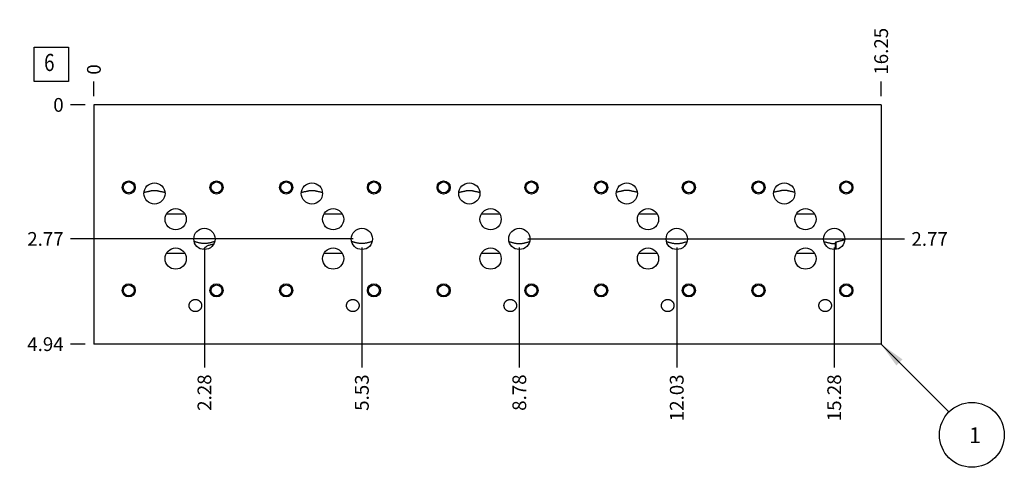
# Model space of a CAD drawing. Units: inches. Extents: x 0.3 to 21.7, y 0.3 to 16.7.
# Drawn here: x 4.9 to 12.1, y 6.7 to 10 of the extents above; entities that cross this region are included whole.
import ezdxf

# ---------------------------------------------------------------- set-up
doc = ezdxf.new("R2010")
doc.units = ezdxf.units.IN
doc.header["$LTSCALE"] = 1.21
doc.header["$MEASUREMENT"] = 0
doc.layers.get('0').update_dxf_attribs({"linetype": 'CONTINUOUS'})
doc.styles.get("Standard").update_dxf_attribs({"font": 'txt', "width": 0.8})
doc.dimstyles.new('DIMSTYLE_1', dxfattribs={"dimtxt": 0.1, "dimasz": 0.1875, "dimexe": 0.125, "dimexo": 0.0625, "dimgap": 0.025, "dimtad": 0, "dimtih": 1, "dimtoh": 1, "dimlfac": 2.83737, "dimzin": 4, "dimdsep": 46, "dimtxsty": 'Standard', "dimblk": '_FILLED', "dimblk1": '_FILLED', "dimblk2": '_FILLED', "dimcen": 0.09, "dimadec": 0, "dimazin": 0, "dimtfac": 1, "dimtofl": 0, "dimtmove": 0, "dimatfit": 3, "dimldrblk": '_FILLED', "dimfxl": 1, "dimtolj": 1, "dimtzin": 4, "dimarcsym": 0})
doc.dimstyles.new('DIMSTYLE_2', dxfattribs={"dimtxt": 0.1, "dimasz": 0.1875, "dimexe": 0.125, "dimexo": 0.0625, "dimgap": 0.025, "dimtad": 0, "dimtih": 1, "dimtoh": 1, "dimdec": 0, "dimlfac": 2.83737, "dimzin": 4, "dimdsep": 46, "dimtxsty": 'Standard', "dimblk": '_FILLED', "dimblk1": '_FILLED', "dimblk2": '_FILLED', "dimcen": 0.09, "dimadec": 0, "dimazin": 0, "dimtfac": 1, "dimtdec": 0, "dimtofl": 0, "dimtmove": 0, "dimatfit": 3, "dimldrblk": '_FILLED', "dimfxl": 1, "dimtolj": 1, "dimtzin": 4, "dimarcsym": 0})
doc.dimstyles.get("Standard").update_dxf_attribs({"dimtxt": 0.1, "dimasz": 0.1875, "dimexe": 0.125, "dimexo": 0.0625, "dimgap": 0.09, "dimtad": 0, "dimtih": 1, "dimtoh": 1, "dimdec": 3, "dimzin": 4, "dimdsep": 46, "dimtxsty": 'Standard', "dimblk": '_FILLED', "dimblk1": '_FILLED', "dimblk2": '_FILLED', "dimcen": 0.09, "dimadec": 0, "dimazin": 0, "dimtp": 0.001, "dimtm": 0.001, "dimtfac": 1, "dimtdec": 3, "dimtofl": 0, "dimtmove": 0, "dimatfit": 3, "dimldrblk": '_FILLED', "dimfxl": 1, "dimtolj": 1, "dimtzin": 4, "dimarcsym": 0})

# ---------------------------------------------------------------- blocks, each defined once
blk = doc.blocks.new('*D1')
at = {"color": 2, "linetype": 'Continuous'}
blk.add_line((11.1889, 9.4327), (11.1889, 9.5402), dxfattribs=at)
at = {"color": 2, "linetype": 'Continuous', "insert": (11.1389, 9.5902), "char_height": 0.1, "width": 0.4, "attachment_point": 1, "rotation": 90, "line_spacing_factor": 0.9}
blk.add_mtext('16.25', dxfattribs=at)
blk = doc.blocks.new('_FILLED')
at = {"color": 0, "linetype": 'ByBlock'}
blk.add_solid([(0, 0), (-1, 0.167), (-1, -0.167)], dxfattribs=at)
blk = doc.blocks.new('*D2')
at = {"color": 2, "linetype": 'Continuous'}
blk.add_line((5.4617, 9.4327), (5.4617, 9.5402), dxfattribs=at)
at = {"color": 2, "linetype": 'Continuous', "insert": (5.4117, 9.5902), "char_height": 0.1, "width": 0.08, "attachment_point": 1, "rotation": 90, "line_spacing_factor": 0.9}
blk.add_mtext('0', dxfattribs=at)
blk = doc.blocks.new('*D3')
at = {"color": 2, "linetype": 'Continuous'}
blk.add_line((5.3992, 7.6298), (5.2917, 7.6298), dxfattribs=at)
at = {"color": 2, "linetype": 'Continuous', "insert": (5.2417, 7.6798), "char_height": 0.1, "width": 0.32, "attachment_point": 3, "line_spacing_factor": 0.9}
blk.add_mtext('4.94', dxfattribs=at)
blk = doc.blocks.new('*D4')
at = {"color": 2, "linetype": 'Continuous'}
blk.add_line((5.3992, 9.3702), (5.2917, 9.3702), dxfattribs=at)
at = {"color": 2, "linetype": 'Continuous', "insert": (5.2417, 9.4202), "char_height": 0.1, "width": 0.08, "attachment_point": 3, "line_spacing_factor": 0.9}
blk.add_mtext('0', dxfattribs=at)
blk = doc.blocks.new('*D5')
at = {"color": 2, "linetype": 'Continuous'}
blk.add_line((6.2657, 8.3328), (6.2657, 7.4598), dxfattribs=at)
at = {"color": 2, "linetype": 'Continuous', "insert": (6.2157, 7.4098), "char_height": 0.1, "width": 0.32, "attachment_point": 3, "rotation": 90, "line_spacing_factor": 0.9}
blk.add_mtext('2.28', dxfattribs=at)
blk = doc.blocks.new('*D6')
at = {"color": 2, "linetype": 'Continuous'}
blk.add_line((6.2032, 8.3953), (5.2917, 8.3953), dxfattribs=at)
at = {"color": 2, "linetype": 'Continuous', "insert": (5.2417, 8.4453), "char_height": 0.1, "width": 0.32, "attachment_point": 3, "line_spacing_factor": 0.9}
blk.add_mtext('2.77', dxfattribs=at)
blk = doc.blocks.new('*D7')
at = {"color": 2, "linetype": 'Continuous'}
blk.add_line((7.4111, 8.3328), (7.4111, 7.4598), dxfattribs=at)
at = {"color": 2, "linetype": 'Continuous', "insert": (7.3611, 7.4098), "char_height": 0.1, "width": 0.32, "attachment_point": 3, "rotation": 90, "line_spacing_factor": 0.9}
blk.add_mtext('5.53', dxfattribs=at)
blk = doc.blocks.new('*D8')
at = {"color": 2, "linetype": 'Continuous'}
blk.add_line((7.3486, 8.3953), (5.2917, 8.3953), dxfattribs=at)
at = {"color": 2, "linetype": 'Continuous', "insert": (5.2417, 8.4453), "char_height": 0.1, "width": 0.32, "attachment_point": 3, "line_spacing_factor": 0.9}
blk.add_mtext('2.77', dxfattribs=at)
blk = doc.blocks.new('*D9')
at = {"color": 2, "linetype": 'Continuous'}
blk.add_line((8.5565, 8.3328), (8.5565, 7.4598), dxfattribs=at)
at = {"color": 2, "linetype": 'Continuous', "insert": (8.5065, 7.4098), "char_height": 0.1, "width": 0.32, "attachment_point": 3, "rotation": 90, "line_spacing_factor": 0.9}
blk.add_mtext('8.78', dxfattribs=at)
blk = doc.blocks.new('*D10')
at = {"color": 2, "linetype": 'Continuous'}
blk.add_line((8.619, 8.3953), (11.3589, 8.3953), dxfattribs=at)
at = {"color": 2, "linetype": 'Continuous', "insert": (11.4089, 8.4453), "char_height": 0.1, "width": 0.32, "attachment_point": 1, "line_spacing_factor": 0.9}
blk.add_mtext('2.77', dxfattribs=at)
blk = doc.blocks.new('*D11')
at = {"color": 2, "linetype": 'Continuous'}
blk.add_line((9.7019, 8.3328), (9.7019, 7.4598), dxfattribs=at)
at = {"color": 2, "linetype": 'Continuous', "insert": (9.6519, 7.4098), "char_height": 0.1, "width": 0.4, "attachment_point": 3, "rotation": 90, "line_spacing_factor": 0.9}
blk.add_mtext('12.03', dxfattribs=at)
blk = doc.blocks.new('*D12')
at = {"color": 2, "linetype": 'Continuous'}
blk.add_line((9.7644, 8.3953), (11.3589, 8.3953), dxfattribs=at)
at = {"color": 2, "linetype": 'Continuous', "insert": (11.4089, 8.4453), "char_height": 0.1, "width": 0.32, "attachment_point": 1, "line_spacing_factor": 0.9}
blk.add_mtext('2.77', dxfattribs=at)
blk = doc.blocks.new('*D13')
at = {"color": 2, "linetype": 'Continuous'}
blk.add_line((10.8474, 8.3328), (10.8474, 7.4598), dxfattribs=at)
at = {"color": 2, "linetype": 'Continuous', "insert": (10.7974, 7.4098), "char_height": 0.1, "width": 0.4, "attachment_point": 3, "rotation": 90, "line_spacing_factor": 0.9}
blk.add_mtext('15.28', dxfattribs=at)
blk = doc.blocks.new('*D14')
at = {"color": 2, "linetype": 'Continuous'}
blk.add_line((10.9099, 8.3953), (11.3589, 8.3953), dxfattribs=at)
at = {"color": 2, "linetype": 'Continuous', "insert": (11.4089, 8.4453), "char_height": 0.1, "width": 0.32, "attachment_point": 1, "line_spacing_factor": 0.9}
blk.add_mtext('2.77', dxfattribs=at)
blk = doc.blocks.new('SUN_FACENUMBER_BL1', base_point=(5.1515, 9.666))
at = {"color": 2, "linetype": 'Continuous'}
for p, q in [((5.0265, 9.791), (5.2765, 9.791)), ((5.0265, 9.541), (5.0265, 9.791)), ((5.2765, 9.791), (5.2765, 9.541)), ((5.2765, 9.541), (5.0265, 9.541))]:
    blk.add_line(p, q, dxfattribs=at)
at = {"color": 2, "linetype": 'Continuous', "width": 0.8}
blk.add_text('6', height=0.125, dxfattribs=at).set_placement((5.0993, 9.6166))
blk = doc.blocks.new('SUN_NBOMBALLOON_BL2', base_point=(11.8489, 6.9698))
at = {"color": 2, "linetype": 'Continuous'}
blk.add_circle((11.8489, 6.9698), 0.2359, dxfattribs=at)
at = {"color": 2, "linetype": 'Continuous', "insert": (11.8276, 7.0247), "char_height": 0.115, "width": 0.092, "attachment_point": 1, "line_spacing_factor": 0.9}
blk.add_mtext('1', dxfattribs=at)

msp = doc.modelspace()

# ---------------------------------------------------------------- linework, layer by layer
at = {"color": 7, "linetype": 'Continuous'}
for p, q in [((5.4617, 9.3702), (5.4617, 7.6298)), ((11.1889, 9.3702), (5.4617, 9.3702)), ((11.1889, 9.3702), (11.1889, 7.6298)), ((5.9898, 8.5772), (6.1236, 8.5772)), ((7.1352, 8.5772), (7.269, 8.5772)), ((8.2806, 8.5772), (8.4144, 8.5772)), ((9.4261, 8.5772), (9.5598, 8.5772)), ((10.5715, 8.5772), (10.7053, 8.5772)), ((10.8551, 8.3616), (10.8551, 8.3186)), ((10.8586, 8.3736), (10.8586, 8.319)), ((5.9898, 8.2907), (6.1236, 8.2907)), ((7.1352, 8.2907), (7.269, 8.2907)), ((8.2806, 8.2907), (8.4144, 8.2907)), ((9.4261, 8.2907), (9.5598, 8.2907)), ((10.5715, 8.2907), (10.7053, 8.2907)), ((11.1889, 7.6298), (5.4617, 7.6298))]:
    msp.add_line(p, q, dxfattribs=at)
for centre, radius in [((5.7151, 8.77), 0.0479), ((6.3538, 8.77), 0.0479), ((6.8606, 8.77), 0.0479), ((7.4992, 8.77), 0.0479), ((8.006, 8.77), 0.0479), ((8.6446, 8.77), 0.0479), ((9.1514, 8.77), 0.0479), ((9.79, 8.77), 0.0479), ((10.2969, 8.77), 0.0479), ((10.9355, 8.77), 0.0479), ((5.7151, 8.77), 0.0396), ((5.9023, 8.7259), 0.0772), ((6.3538, 8.77), 0.0396), ((6.8606, 8.77), 0.0396), ((7.0477, 8.7259), 0.0772), ((7.4992, 8.77), 0.0396), ((8.006, 8.77), 0.0396), ((8.1931, 8.7259), 0.0772), ((8.6446, 8.77), 0.0396), ((9.1514, 8.77), 0.0396), ((9.3386, 8.7259), 0.0772), ((9.79, 8.77), 0.0396), ((10.2969, 8.77), 0.0396), ((10.484, 8.7259), 0.0772), ((10.9355, 8.77), 0.0396), ((6.0567, 8.5388), 0.0772), ((7.2021, 8.5388), 0.0772), ((8.3475, 8.5388), 0.0772), ((9.4929, 8.5388), 0.0772), ((10.6384, 8.5388), 0.0772), ((6.2657, 8.3953), 0.0772), ((7.4111, 8.3953), 0.0772), ((8.5565, 8.3953), 0.0772), ((9.7019, 8.3953), 0.0772), ((10.8474, 8.3953), 0.0772), ((6.0567, 8.2522), 0.0772), ((7.2021, 8.2522), 0.0772), ((8.3475, 8.2522), 0.0772), ((9.4929, 8.2522), 0.0772), ((10.6384, 8.2522), 0.0772), ((5.7151, 8.021), 0.0479), ((5.7151, 8.021), 0.0396), ((6.3538, 8.021), 0.0479), ((6.3538, 8.021), 0.0396), ((6.8606, 8.021), 0.0479), ((6.8606, 8.021), 0.0396), ((7.4992, 8.021), 0.0479), ((7.4992, 8.021), 0.0396), ((8.006, 8.021), 0.0479), ((8.006, 8.021), 0.0396), ((8.6446, 8.021), 0.0479), ((8.6446, 8.021), 0.0396), ((9.1514, 8.021), 0.0479), ((9.1514, 8.021), 0.0396), ((9.79, 8.021), 0.0479), ((9.79, 8.021), 0.0396), ((10.2969, 8.021), 0.0479), ((10.2969, 8.021), 0.0396), ((10.9355, 8.021), 0.0479), ((10.9355, 8.021), 0.0396)]:
    msp.add_circle(centre, radius, dxfattribs=at)
msp.add_arc((9.8076, 8.6771), 1.094, 343.23626, 343.89178, dxfattribs=at)
for points, knots in [([(5.8256, 8.7344), (5.8286, 8.735), (5.8347, 8.7362), (5.8439, 8.7382), (5.8531, 8.7403), (5.8609, 8.742), (5.8671, 8.7434), (5.8719, 8.7445), (5.8767, 8.7455), (5.8816, 8.7464), (5.8867, 8.7473), (5.8918, 8.7479), (5.897, 8.7484), (5.9023, 8.7485), (5.9076, 8.7484), (5.9128, 8.7479), (5.9179, 8.7473), (5.923, 8.7464), (5.9279, 8.7455), (5.9327, 8.7445), (5.9375, 8.7434), (5.9437, 8.742), (5.9515, 8.7403), (5.9607, 8.7382), (5.9699, 8.7362), (5.976, 8.735), (5.979, 8.7344)], [0, 0, 0, 0, 0.059673, 0.119654, 0.180077, 0.241155, 0.272038, 0.303224, 0.334782, 0.366793, 0.39933, 0.432436, 0.466057, 0.5, 0.533943, 0.567564, 0.60067, 0.633207, 0.665218, 0.696776, 0.727962, 0.758845, 0.819923, 0.880346, 0.940327, 1, 1, 1, 1]), ([(6.971, 8.7344), (6.9741, 8.735), (6.9802, 8.7362), (6.9893, 8.7382), (6.9986, 8.7403), (7.0063, 8.742), (7.0125, 8.7434), (7.0173, 8.7445), (7.0221, 8.7455), (7.0271, 8.7464), (7.0321, 8.7473), (7.0372, 8.7479), (7.0424, 8.7484), (7.0477, 8.7485), (7.053, 8.7484), (7.0582, 8.7479), (7.0634, 8.7473), (7.0684, 8.7464), (7.0733, 8.7455), (7.0781, 8.7445), (7.0829, 8.7434), (7.0892, 8.742), (7.0969, 8.7403), (7.1061, 8.7382), (7.1153, 8.7362), (7.1214, 8.735), (7.1244, 8.7344)], [0, 0, 0, 0, 0.059673, 0.119654, 0.180077, 0.241155, 0.272038, 0.303224, 0.334782, 0.366793, 0.39933, 0.432436, 0.466057, 0.5, 0.533943, 0.567564, 0.60067, 0.633207, 0.665218, 0.696776, 0.727962, 0.758845, 0.819923, 0.880346, 0.940327, 1, 1, 1, 1]), ([(8.1164, 8.7344), (8.1195, 8.735), (8.1256, 8.7362), (8.1348, 8.7382), (8.144, 8.7403), (8.1517, 8.742), (8.158, 8.7434), (8.1627, 8.7445), (8.1676, 8.7455), (8.1725, 8.7464), (8.1775, 8.7473), (8.1826, 8.7479), (8.1879, 8.7484), (8.1931, 8.7485), (8.1984, 8.7484), (8.2037, 8.7479), (8.2088, 8.7473), (8.2138, 8.7464), (8.2187, 8.7455), (8.2236, 8.7445), (8.2283, 8.7434), (8.2346, 8.742), (8.2423, 8.7403), (8.2515, 8.7382), (8.2607, 8.7362), (8.2668, 8.735), (8.2699, 8.7344)], [0, 0, 0, 0, 0.059673, 0.119654, 0.180077, 0.241155, 0.272038, 0.303224, 0.334782, 0.366793, 0.39933, 0.432436, 0.466057, 0.5, 0.533943, 0.567564, 0.60067, 0.633207, 0.665218, 0.696776, 0.727962, 0.758845, 0.819923, 0.880346, 0.940327, 1, 1, 1, 1]), ([(9.4153, 8.7344), (9.4122, 8.735), (9.4061, 8.7362), (9.397, 8.7382), (9.3877, 8.7403), (9.38, 8.742), (9.3738, 8.7434), (9.369, 8.7445), (9.3642, 8.7455), (9.3592, 8.7464), (9.3542, 8.7473), (9.3491, 8.7479), (9.3439, 8.7484), (9.3386, 8.7485), (9.3333, 8.7484), (9.3281, 8.7479), (9.3229, 8.7473), (9.3179, 8.7464), (9.313, 8.7455), (9.3082, 8.7445), (9.3034, 8.7434), (9.2971, 8.742), (9.2894, 8.7403), (9.2802, 8.7382), (9.271, 8.7362), (9.2649, 8.735), (9.2619, 8.7344)], [0, 0, 0, 0, 0.059673, 0.119654, 0.180077, 0.241155, 0.272038, 0.303224, 0.334782, 0.366793, 0.39933, 0.432436, 0.466057, 0.5, 0.533943, 0.567564, 0.60067, 0.633207, 0.665218, 0.696776, 0.727962, 0.758845, 0.819923, 0.880346, 0.940327, 1, 1, 1, 1]), ([(10.5607, 8.7344), (10.5577, 8.735), (10.5516, 8.7362), (10.5424, 8.7382), (10.5332, 8.7403), (10.5254, 8.742), (10.5192, 8.7434), (10.5144, 8.7445), (10.5096, 8.7455), (10.5047, 8.7464), (10.4996, 8.7473), (10.4945, 8.7479), (10.4893, 8.7484), (10.484, 8.7485), (10.4787, 8.7484), (10.4735, 8.7479), (10.4684, 8.7473), (10.4633, 8.7464), (10.4584, 8.7455), (10.4536, 8.7445), (10.4488, 8.7434), (10.4426, 8.742), (10.4348, 8.7403), (10.4256, 8.7382), (10.4164, 8.7362), (10.4103, 8.735), (10.4073, 8.7344)], [0, 0, 0, 0, 0.059673, 0.119654, 0.180077, 0.241155, 0.272038, 0.303224, 0.334782, 0.366793, 0.39933, 0.432436, 0.466057, 0.5, 0.533943, 0.567564, 0.60067, 0.633207, 0.665218, 0.696776, 0.727962, 0.758845, 0.819923, 0.880346, 0.940327, 1, 1, 1, 1]), ([(10.8586, 8.3736), (10.8616, 8.374), (10.8675, 8.375), (10.876, 8.3771), (10.8843, 8.3793), (10.8924, 8.3815), (10.9005, 8.3838), (10.9084, 8.3859), (10.9164, 8.3879), (10.9217, 8.3892), (10.9244, 8.3898)], [0, 0, 0, 0, 0.133009, 0.262391, 0.388897, 0.51333, 0.636296, 0.758217, 0.879384, 1, 1, 1, 1]), ([(6.3402, 8.3754), (6.3373, 8.3748), (6.3314, 8.3733), (6.3226, 8.3711), (6.3136, 8.3688), (6.3045, 8.3666), (6.2951, 8.3646), (6.2872, 8.3631), (6.2807, 8.3622), (6.2757, 8.3617), (6.2707, 8.3614), (6.2657, 8.3613), (6.2606, 8.3614), (6.2556, 8.3617), (6.2506, 8.3622), (6.2441, 8.3631), (6.2362, 8.3646), (6.2268, 8.3666), (6.2177, 8.3688), (6.2088, 8.3711), (6.1999, 8.3733), (6.194, 8.3748), (6.1911, 8.3754)], [0, 0, 0, 0, 0.05939, 0.119344, 0.180024, 0.241628, 0.304375, 0.368436, 0.400968, 0.433792, 0.466836, 0.5, 0.533164, 0.566208, 0.599032, 0.631564, 0.695625, 0.758372, 0.819976, 0.880656, 0.94061, 1, 1, 1, 1]), ([(6.3315, 8.3551), (6.3277, 8.3548), (6.3202, 8.354), (6.3093, 8.3518), (6.2988, 8.3488), (6.2889, 8.3447), (6.2813, 8.3405), (6.2757, 8.3366), (6.2717, 8.3335), (6.268, 8.3301), (6.2645, 8.3265), (6.2613, 8.3227), (6.2593, 8.32), (6.2583, 8.3186)], [0, 0, 0, 0, 0.134302, 0.266368, 0.395395, 0.520988, 0.64329, 0.703444, 0.763091, 0.822394, 0.881527, 0.940672, 1, 1, 1, 1]), ([(7.4857, 8.3754), (7.4827, 8.3748), (7.4769, 8.3733), (7.468, 8.3711), (7.459, 8.3688), (7.4499, 8.3666), (7.4406, 8.3646), (7.4326, 8.3631), (7.4261, 8.3622), (7.4211, 8.3617), (7.4161, 8.3614), (7.4111, 8.3613), (7.406, 8.3614), (7.401, 8.3617), (7.3961, 8.3622), (7.3896, 8.3631), (7.3816, 8.3646), (7.3723, 8.3666), (7.3631, 8.3688), (7.3542, 8.3711), (7.3453, 8.3733), (7.3394, 8.3748), (7.3365, 8.3754)], [0, 0, 0, 0, 0.05939, 0.119344, 0.180024, 0.241628, 0.304375, 0.368436, 0.400968, 0.433792, 0.466836, 0.5, 0.533164, 0.566208, 0.599032, 0.631564, 0.695625, 0.758372, 0.819976, 0.880656, 0.94061, 1, 1, 1, 1]), ([(8.4819, 8.3754), (8.4849, 8.3748), (8.4907, 8.3733), (8.4996, 8.3711), (8.5086, 8.3688), (8.5177, 8.3666), (8.527, 8.3646), (8.535, 8.3631), (8.5415, 8.3622), (8.5465, 8.3617), (8.5515, 8.3614), (8.5565, 8.3613), (8.5616, 8.3614), (8.5666, 8.3617), (8.5715, 8.3622), (8.578, 8.3631), (8.586, 8.3646), (8.5953, 8.3666), (8.6045, 8.3688), (8.6134, 8.3711), (8.6223, 8.3733), (8.6282, 8.3748), (8.6311, 8.3754)], [0, 0, 0, 0, 0.05939, 0.119344, 0.180024, 0.241628, 0.304375, 0.368436, 0.400968, 0.433792, 0.466836, 0.5, 0.533164, 0.566208, 0.599032, 0.631564, 0.695625, 0.758372, 0.819976, 0.880656, 0.94061, 1, 1, 1, 1]), ([(9.6274, 8.3754), (9.6303, 8.3748), (9.6362, 8.3733), (9.645, 8.3711), (9.654, 8.3688), (9.6631, 8.3666), (9.6725, 8.3646), (9.6804, 8.3631), (9.6869, 8.3622), (9.6919, 8.3617), (9.6969, 8.3614), (9.7019, 8.3613), (9.707, 8.3614), (9.712, 8.3617), (9.717, 8.3622), (9.7235, 8.3631), (9.7314, 8.3646), (9.7408, 8.3666), (9.7499, 8.3688), (9.7588, 8.3711), (9.7677, 8.3733), (9.7736, 8.3748), (9.7765, 8.3754)], [0, 0, 0, 0, 0.05939, 0.119344, 0.180024, 0.241628, 0.304375, 0.368436, 0.400968, 0.433792, 0.466836, 0.5, 0.533164, 0.566208, 0.599032, 0.631564, 0.695625, 0.758372, 0.819976, 0.880656, 0.94061, 1, 1, 1, 1]), ([(10.7728, 8.3754), (10.776, 8.3747), (10.7825, 8.3731), (10.7922, 8.3707), (10.802, 8.3682), (10.8121, 8.3658), (10.8225, 8.3636), (10.8313, 8.3623), (10.8385, 8.3616), (10.8441, 8.3613), (10.8496, 8.3613), (10.8533, 8.3615), (10.8551, 8.3616)], [0, 0, 0, 0, 0.118207, 0.237677, 0.358807, 0.482089, 0.608026, 0.73687, 0.802271, 0.868104, 0.93411, 1, 1, 1, 1]), ([(6.1541, 7.9107), (6.1541, 7.9122), (6.1543, 7.9151), (6.155, 7.9195), (6.1561, 7.9237), (6.1577, 7.9279), (6.1596, 7.9318), (6.162, 7.9355), (6.1647, 7.939), (6.1677, 7.9422), (6.1711, 7.9451), (6.1747, 7.9476), (6.1785, 7.9498), (6.1825, 7.9516), (6.1867, 7.953), (6.191, 7.954), (6.1954, 7.9546), (6.1983, 7.9548), (6.1998, 7.9548)], [0, 0, 0, 0, 0.062498, 0.124996, 0.187494, 0.249993, 0.312492, 0.374991, 0.437491, 0.499991, 0.562491, 0.624991, 0.687492, 0.749993, 0.812495, 0.874997, 0.937498, 1, 1, 1, 1]), ([(6.1998, 7.9548), (6.2012, 7.9548), (6.2042, 7.9546), (6.2085, 7.954), (6.2128, 7.953), (6.217, 7.9516), (6.221, 7.9498), (6.2248, 7.9476), (6.2284, 7.9451), (6.2318, 7.9422), (6.2348, 7.939), (6.2375, 7.9355), (6.2399, 7.9318), (6.2418, 7.9279), (6.2434, 7.9237), (6.2445, 7.9195), (6.2452, 7.9151), (6.2454, 7.9122), (6.2454, 7.9107)], [0, 0, 0, 0, 0.062502, 0.125003, 0.187505, 0.250007, 0.312508, 0.375009, 0.437509, 0.500009, 0.562509, 0.625009, 0.687508, 0.750007, 0.812506, 0.875004, 0.937502, 1, 1, 1, 1]), ([(7.2996, 7.9107), (7.2996, 7.9122), (7.2997, 7.9151), (7.3004, 7.9195), (7.3015, 7.9237), (7.3031, 7.9279), (7.305, 7.9318), (7.3074, 7.9355), (7.3101, 7.939), (7.3132, 7.9422), (7.3165, 7.9451), (7.3201, 7.9476), (7.3239, 7.9498), (7.328, 7.9516), (7.3321, 7.953), (7.3364, 7.954), (7.3408, 7.9546), (7.3437, 7.9548), (7.3452, 7.9548)], [0, 0, 0, 0, 0.062498, 0.124996, 0.187494, 0.249993, 0.312492, 0.374991, 0.437491, 0.499991, 0.562491, 0.624991, 0.687492, 0.749993, 0.812495, 0.874997, 0.937498, 1, 1, 1, 1]), ([(7.3452, 7.9548), (7.3466, 7.9548), (7.3496, 7.9546), (7.3539, 7.954), (7.3582, 7.953), (7.3624, 7.9516), (7.3664, 7.9498), (7.3703, 7.9476), (7.3739, 7.9451), (7.3772, 7.9422), (7.3802, 7.939), (7.383, 7.9355), (7.3853, 7.9318), (7.3873, 7.9279), (7.3888, 7.9237), (7.39, 7.9195), (7.3906, 7.9151), (7.3908, 7.9122), (7.3908, 7.9107)], [0, 0, 0, 0, 0.062502, 0.125003, 0.187505, 0.250007, 0.312508, 0.375009, 0.437509, 0.500009, 0.562509, 0.625009, 0.687508, 0.750007, 0.812506, 0.875004, 0.937502, 1, 1, 1, 1]), ([(8.445, 7.9107), (8.445, 7.9122), (8.4451, 7.9151), (8.4458, 7.9195), (8.447, 7.9237), (8.4485, 7.9279), (8.4505, 7.9318), (8.4528, 7.9355), (8.4555, 7.939), (8.4586, 7.9422), (8.4619, 7.9451), (8.4655, 7.9476), (8.4694, 7.9498), (8.4734, 7.9516), (8.4776, 7.953), (8.4818, 7.954), (8.4862, 7.9546), (8.4891, 7.9548), (8.4906, 7.9548)], [0, 0, 0, 0, 0.062498, 0.124996, 0.187494, 0.249993, 0.312492, 0.374991, 0.437491, 0.499991, 0.562491, 0.624991, 0.687492, 0.749993, 0.812495, 0.874997, 0.937498, 1, 1, 1, 1]), ([(8.4906, 7.9548), (8.4921, 7.9548), (8.495, 7.9546), (8.4994, 7.954), (8.5037, 7.953), (8.5078, 7.9516), (8.5119, 7.9498), (8.5157, 7.9476), (8.5193, 7.9451), (8.5226, 7.9422), (8.5257, 7.939), (8.5284, 7.9355), (8.5307, 7.9318), (8.5327, 7.9279), (8.5343, 7.9237), (8.5354, 7.9195), (8.5361, 7.9151), (8.5362, 7.9122), (8.5362, 7.9107)], [0, 0, 0, 0, 0.062502, 0.125003, 0.187505, 0.250007, 0.312508, 0.375009, 0.437509, 0.500009, 0.562509, 0.625009, 0.687508, 0.750007, 0.812506, 0.875004, 0.937502, 1, 1, 1, 1]), ([(9.5904, 7.9107), (9.5904, 7.9122), (9.5906, 7.9151), (9.5913, 7.9195), (9.5924, 7.9237), (9.5939, 7.9279), (9.5959, 7.9318), (9.5983, 7.9355), (9.601, 7.939), (9.604, 7.9422), (9.6074, 7.9451), (9.611, 7.9476), (9.6148, 7.9498), (9.6188, 7.9516), (9.623, 7.953), (9.6273, 7.954), (9.6316, 7.9546), (9.6346, 7.9548), (9.636, 7.9548)], [0, 0, 0, 0, 0.062498, 0.124996, 0.187494, 0.249993, 0.312492, 0.374991, 0.437491, 0.499991, 0.562491, 0.624991, 0.687492, 0.749993, 0.812495, 0.874997, 0.937498, 1, 1, 1, 1]), ([(9.636, 7.9548), (9.6375, 7.9548), (9.6404, 7.9546), (9.6448, 7.954), (9.6491, 7.953), (9.6533, 7.9516), (9.6573, 7.9498), (9.6611, 7.9476), (9.6647, 7.9451), (9.6681, 7.9422), (9.6711, 7.939), (9.6738, 7.9355), (9.6762, 7.9318), (9.6781, 7.9279), (9.6797, 7.9237), (9.6808, 7.9195), (9.6815, 7.9151), (9.6816, 7.9122), (9.6816, 7.9107)], [0, 0, 0, 0, 0.062502, 0.125003, 0.187505, 0.250007, 0.312508, 0.375009, 0.437509, 0.500009, 0.562509, 0.625009, 0.687508, 0.750007, 0.812506, 0.875004, 0.937502, 1, 1, 1, 1]), ([(10.7359, 7.9107), (10.7359, 7.9122), (10.736, 7.9151), (10.7367, 7.9195), (10.7378, 7.9237), (10.7394, 7.9279), (10.7413, 7.9318), (10.7437, 7.9355), (10.7464, 7.939), (10.7494, 7.9422), (10.7528, 7.9451), (10.7564, 7.9476), (10.7602, 7.9498), (10.7642, 7.9516), (10.7684, 7.953), (10.7727, 7.954), (10.7771, 7.9546), (10.78, 7.9548), (10.7815, 7.9548)], [0, 0, 0, 0, 0.062498, 0.124996, 0.187494, 0.249993, 0.312492, 0.374991, 0.437491, 0.499991, 0.562491, 0.624991, 0.687492, 0.749993, 0.812495, 0.874997, 0.937498, 1, 1, 1, 1]), ([(10.7815, 7.9548), (10.7829, 7.9548), (10.7859, 7.9546), (10.7902, 7.954), (10.7945, 7.953), (10.7987, 7.9516), (10.8027, 7.9498), (10.8065, 7.9476), (10.8101, 7.9451), (10.8135, 7.9422), (10.8165, 7.939), (10.8192, 7.9355), (10.8216, 7.9318), (10.8236, 7.9279), (10.8251, 7.9237), (10.8262, 7.9195), (10.8269, 7.9151), (10.8271, 7.9122), (10.8271, 7.9107)], [0, 0, 0, 0, 0.062502, 0.125003, 0.187505, 0.250007, 0.312508, 0.375009, 0.437509, 0.500009, 0.562509, 0.625009, 0.687508, 0.750007, 0.812506, 0.875004, 0.937502, 1, 1, 1, 1]), ([(6.1998, 7.8667), (6.1983, 7.8667), (6.1954, 7.8668), (6.191, 7.8674), (6.1867, 7.8684), (6.1825, 7.8699), (6.1785, 7.8717), (6.1747, 7.8738), (6.1711, 7.8764), (6.1677, 7.8792), (6.1647, 7.8824), (6.162, 7.8859), (6.1596, 7.8896), (6.1577, 7.8936), (6.1561, 7.8977), (6.155, 7.902), (6.1543, 7.9063), (6.1541, 7.9093), (6.1541, 7.9107)], [0, 0, 0, 0, 0.062502, 0.125003, 0.187505, 0.250007, 0.312508, 0.375009, 0.437509, 0.500009, 0.562509, 0.625009, 0.687508, 0.750007, 0.812506, 0.875004, 0.937502, 1, 1, 1, 1]), ([(6.2454, 7.9107), (6.2454, 7.9093), (6.2452, 7.9063), (6.2445, 7.902), (6.2434, 7.8977), (6.2418, 7.8936), (6.2399, 7.8896), (6.2375, 7.8859), (6.2348, 7.8824), (6.2318, 7.8792), (6.2284, 7.8764), (6.2248, 7.8738), (6.221, 7.8717), (6.217, 7.8699), (6.2128, 7.8684), (6.2085, 7.8674), (6.2042, 7.8668), (6.2012, 7.8667), (6.1998, 7.8667)], [0, 0, 0, 0, 0.062498, 0.124996, 0.187494, 0.249993, 0.312492, 0.374991, 0.437491, 0.499991, 0.562491, 0.624991, 0.687492, 0.749993, 0.812495, 0.874997, 0.937498, 1, 1, 1, 1]), ([(7.3452, 7.8667), (7.3437, 7.8667), (7.3408, 7.8668), (7.3364, 7.8674), (7.3321, 7.8684), (7.328, 7.8699), (7.3239, 7.8717), (7.3201, 7.8738), (7.3165, 7.8764), (7.3132, 7.8792), (7.3101, 7.8824), (7.3074, 7.8859), (7.305, 7.8896), (7.3031, 7.8936), (7.3015, 7.8977), (7.3004, 7.902), (7.2997, 7.9063), (7.2996, 7.9093), (7.2996, 7.9107)], [0, 0, 0, 0, 0.062502, 0.125003, 0.187505, 0.250007, 0.312508, 0.375009, 0.437509, 0.500009, 0.562509, 0.625009, 0.687508, 0.750007, 0.812506, 0.875004, 0.937502, 1, 1, 1, 1]), ([(7.3908, 7.9107), (7.3908, 7.9093), (7.3906, 7.9063), (7.39, 7.902), (7.3888, 7.8977), (7.3873, 7.8936), (7.3853, 7.8896), (7.383, 7.8859), (7.3802, 7.8824), (7.3772, 7.8792), (7.3739, 7.8764), (7.3703, 7.8738), (7.3664, 7.8717), (7.3624, 7.8699), (7.3582, 7.8684), (7.3539, 7.8674), (7.3496, 7.8668), (7.3466, 7.8667), (7.3452, 7.8667)], [0, 0, 0, 0, 0.062498, 0.124996, 0.187494, 0.249993, 0.312492, 0.374991, 0.437491, 0.499991, 0.562491, 0.624991, 0.687492, 0.749993, 0.812495, 0.874997, 0.937498, 1, 1, 1, 1]), ([(8.4906, 7.8667), (8.4891, 7.8667), (8.4862, 7.8668), (8.4818, 7.8674), (8.4776, 7.8684), (8.4734, 7.8699), (8.4694, 7.8717), (8.4655, 7.8738), (8.4619, 7.8764), (8.4586, 7.8792), (8.4555, 7.8824), (8.4528, 7.8859), (8.4505, 7.8896), (8.4485, 7.8936), (8.447, 7.8977), (8.4458, 7.902), (8.4451, 7.9063), (8.445, 7.9093), (8.445, 7.9107)], [0, 0, 0, 0, 0.062502, 0.125003, 0.187505, 0.250007, 0.312508, 0.375009, 0.437509, 0.500009, 0.562509, 0.625009, 0.687508, 0.750007, 0.812506, 0.875004, 0.937502, 1, 1, 1, 1]), ([(8.5362, 7.9107), (8.5362, 7.9093), (8.5361, 7.9063), (8.5354, 7.902), (8.5343, 7.8977), (8.5327, 7.8936), (8.5307, 7.8896), (8.5284, 7.8859), (8.5257, 7.8824), (8.5226, 7.8792), (8.5193, 7.8764), (8.5157, 7.8738), (8.5119, 7.8717), (8.5078, 7.8699), (8.5037, 7.8684), (8.4994, 7.8674), (8.495, 7.8668), (8.4921, 7.8667), (8.4906, 7.8667)], [0, 0, 0, 0, 0.062498, 0.124996, 0.187494, 0.249993, 0.312492, 0.374991, 0.437491, 0.499991, 0.562491, 0.624991, 0.687492, 0.749993, 0.812495, 0.874997, 0.937498, 1, 1, 1, 1]), ([(9.636, 7.8667), (9.6346, 7.8667), (9.6316, 7.8668), (9.6273, 7.8674), (9.623, 7.8684), (9.6188, 7.8699), (9.6148, 7.8717), (9.611, 7.8738), (9.6074, 7.8764), (9.604, 7.8792), (9.601, 7.8824), (9.5983, 7.8859), (9.5959, 7.8896), (9.5939, 7.8936), (9.5924, 7.8977), (9.5913, 7.902), (9.5906, 7.9063), (9.5904, 7.9093), (9.5904, 7.9107)], [0, 0, 0, 0, 0.062502, 0.125003, 0.187505, 0.250007, 0.312508, 0.375009, 0.437509, 0.500009, 0.562509, 0.625009, 0.687508, 0.750007, 0.812506, 0.875004, 0.937502, 1, 1, 1, 1]), ([(9.6816, 7.9107), (9.6816, 7.9093), (9.6815, 7.9063), (9.6808, 7.902), (9.6797, 7.8977), (9.6781, 7.8936), (9.6762, 7.8896), (9.6738, 7.8859), (9.6711, 7.8824), (9.6681, 7.8792), (9.6647, 7.8764), (9.6611, 7.8738), (9.6573, 7.8717), (9.6533, 7.8699), (9.6491, 7.8684), (9.6448, 7.8674), (9.6404, 7.8668), (9.6375, 7.8667), (9.636, 7.8667)], [0, 0, 0, 0, 0.062498, 0.124996, 0.187494, 0.249993, 0.312492, 0.374991, 0.437491, 0.499991, 0.562491, 0.624991, 0.687492, 0.749993, 0.812495, 0.874997, 0.937498, 1, 1, 1, 1]), ([(10.7815, 7.8667), (10.78, 7.8667), (10.7771, 7.8668), (10.7727, 7.8674), (10.7684, 7.8684), (10.7642, 7.8699), (10.7602, 7.8717), (10.7564, 7.8738), (10.7528, 7.8764), (10.7494, 7.8792), (10.7464, 7.8824), (10.7437, 7.8859), (10.7413, 7.8896), (10.7394, 7.8936), (10.7378, 7.8977), (10.7367, 7.902), (10.736, 7.9063), (10.7359, 7.9093), (10.7359, 7.9107)], [0, 0, 0, 0, 0.062502, 0.125003, 0.187505, 0.250007, 0.312508, 0.375009, 0.437509, 0.500009, 0.562509, 0.625009, 0.687508, 0.750007, 0.812506, 0.875004, 0.937502, 1, 1, 1, 1]), ([(10.8271, 7.9107), (10.8271, 7.9093), (10.8269, 7.9063), (10.8262, 7.902), (10.8251, 7.8977), (10.8236, 7.8936), (10.8216, 7.8896), (10.8192, 7.8859), (10.8165, 7.8824), (10.8135, 7.8792), (10.8101, 7.8764), (10.8065, 7.8738), (10.8027, 7.8717), (10.7987, 7.8699), (10.7945, 7.8684), (10.7902, 7.8674), (10.7859, 7.8668), (10.7829, 7.8667), (10.7815, 7.8667)], [0, 0, 0, 0, 0.062498, 0.124996, 0.187494, 0.249993, 0.312492, 0.374991, 0.437491, 0.499991, 0.562491, 0.624991, 0.687492, 0.749993, 0.812495, 0.874997, 0.937498, 1, 1, 1, 1])]:
    msp.add_open_spline(points, degree=3, knots=knots, dxfattribs=at)

# ---------------------------------------------------------------- block references
at = {"color": 2, "linetype": 'Continuous'}
for name, p in [('SUN_FACENUMBER_BL1', (5.1515, 9.666)), ('SUN_NBOMBALLOON_BL2', (11.8489, 6.9698))]:
    msp.add_blockref(name, p, dxfattribs=at)

# ---------------------------------------------------------------- dimensions: what is measured, and where the dimension line sits
for feature_location, offset, dtype, origin, dimstyle, picture, middle in [((11.1889, 9.4327), (0, 0.1075), 1, (5.4617, 9.3702), 'DIMSTYLE_1', '*D1', (11.1889, 9.8027)), ((5.4617456617, 9.4326719155), (0, 0.1075), 1, (5.4617456617, 9.3701719155), 'DIMSTYLE_2', '*D2', (5.4617454886, 9.6301718745)), ((5.3992456617, 9.3701719155), (-0.1075, 0), 0, (5.4617456617, 9.3701719155), 'DIMSTYLE_2', '*D4', (5.2017456818, 9.3701719055)), ((5.3992, 7.6298), (-0.1075, 0), 0, (5.4617, 9.3702), 'DIMSTYLE_1', '*D3', (5.0842, 7.6298)), ((6.2032, 8.3953), (-0.9114, 0), 0, (5.4617, 9.3702), 'DIMSTYLE_1', '*D6', (5.0817, 8.3953)), ((7.3486, 8.3953), (-2.0568, 0), 0, (5.4617, 9.3702), 'DIMSTYLE_1', '*D8', (5.0817, 8.3953)), ((6.2657, 8.3328), (0, -0.873), 1, (5.4617, 9.3702), 'DIMSTYLE_1', '*D5', (6.2657, 7.2523)), ((7.4111, 8.3328), (0, -0.873), 1, (5.4617, 9.3702), 'DIMSTYLE_1', '*D7', (7.4111, 7.2523)), ((8.5565, 8.3328), (0, -0.873), 1, (5.4617, 9.3702), 'DIMSTYLE_1', '*D9', (8.5565, 7.2498)), ((8.619, 8.3953), (2.7399, 0), 0, (5.4617, 9.3702), 'DIMSTYLE_1', '*D10', (11.5689, 8.3953)), ((9.7019, 8.3328), (0, -0.873), 1, (5.4617, 9.3702), 'DIMSTYLE_1', '*D11', (9.7019, 7.2223)), ((9.7644, 8.3953), (1.5944, 0), 0, (5.4617, 9.3702), 'DIMSTYLE_1', '*D12', (11.5689, 8.3953)), ((10.8474, 8.3328), (0, -0.873), 1, (5.4617, 9.3702), 'DIMSTYLE_1', '*D13', (10.8474, 7.2223)), ((10.9099, 8.3953), (0.449, 0), 0, (5.4617, 9.3702), 'DIMSTYLE_1', '*D14', (11.5689, 8.3953))]:
    dim = msp.add_ordinate_dim(feature_location=feature_location, offset=offset, dtype=dtype, origin=origin, dimstyle=dimstyle, dxfattribs=at)
    dim.commit()
    dim.dimension.update_dxf_attribs({"geometry": picture, "text_midpoint": middle})

# ---------------------------------------------------------------- leaders
msp.add_leader([(11.1889, 7.6298), (11.6821, 7.1367)], dimstyle='Standard', override={"dimtad": 0}, dxfattribs=at)

doc.saveas('drawing.dxf')
